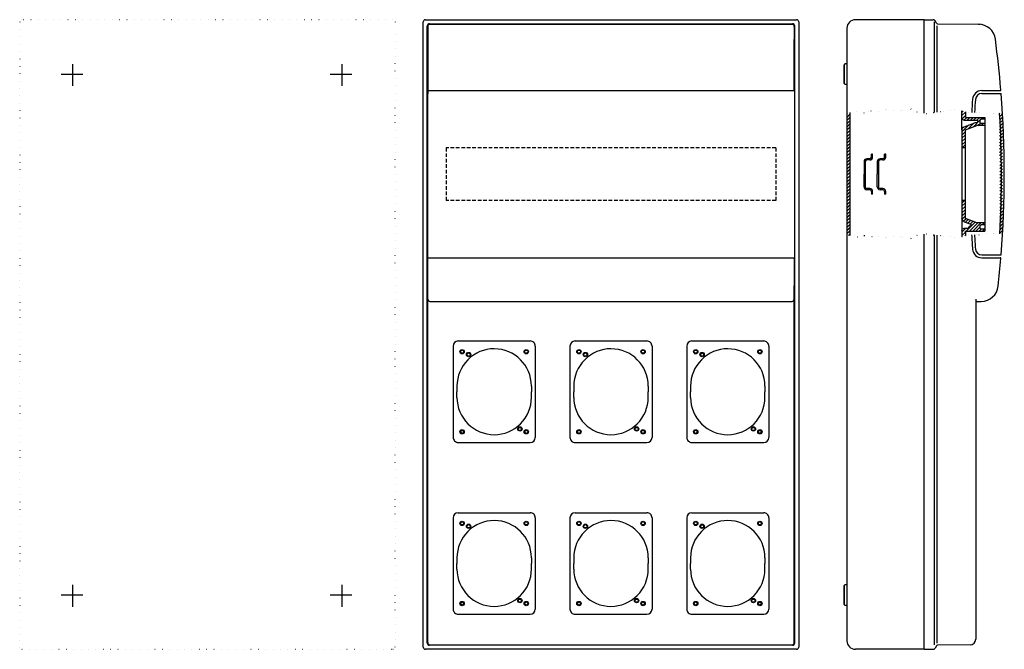
# Model space of a CAD drawing. Extents: x -516 to 344, y -550 to 0.
import ezdxf

# ---------------------------------------------------------------- set-up
doc = ezdxf.new("R2010")
doc.units = 0
for name, pattern in [('CENTER2', [28.575, 19.05, -3.175, 3.175, -3.175]), ('DOT', [6.35, 0, -6.35]), ('HIDDEN2', [4.7625, 3.175, -1.5875])]:
    doc.linetypes.add(name, pattern=pattern)
doc.layers.get('0').update_dxf_attribs({"linetype": 'CONTINUOUS'})

# ---------------------------------------------------------------- blocks, each defined once
blk = doc.blocks.new('LW_POLYLINE_11', base_point=(338.73, -64.5))
at = {"color": 1, "linetype": 'CONTINUOUS'}
for p, q in [((338.73, -64.5), (338.8, -64.5)), ((338.8, -64.5), (338.87, -64.5)), ((338.87, -64.5), (338.94, -64.5)), ((338.94, -64.5), (339.01, -64.5)), ((339.01, -64.5), (339.08, -64.5)), ((339.08, -64.5), (339.15, -64.5)), ((339.15, -64.5), (339.22, -64.5)), ((339.22, -64.5), (339.29, -64.5)), ((339.29, -64.5), (339.36, -64.5)), ((339.36, -64.5), (339.43, -64.5)), ((339.43, -64.5), (339.5, -64.5)), ((339.5, -64.5), (339.56, -64.5)), ((339.56, -64.5), (339.63, -64.5)), ((339.63, -64.5), (339.69, -64.5)), ((339.69, -64.5), (339.75, -64.5)), ((339.75, -64.5), (339.81, -64.5)), ((339.81, -64.5), (339.87, -64.5)), ((339.87, -64.5), (339.93, -64.5)), ((339.93, -64.5), (339.99, -64.5)), ((339.99, -64.5), (340.04, -64.5)), ((340.04, -64.5), (340.1, -64.5)), ((340.1, -64.5), (340.15, -64.5)), ((340.15, -64.5), (340.2, -64.5)), ((340.2, -64.5), (340.24, -64.5)), ((340.24, -64.5), (340.29, -64.5)), ((340.29, -64.5), (340.33, -64.5)), ((340.33, -64.5), (340.38, -64.5)), ((340.38, -64.5), (340.42, -64.5)), ((340.42, -64.5), (340.45, -64.5)), ((340.45, -64.5), (340.49, -64.5)), ((340.49, -64.5), (340.52, -64.5)), ((340.52, -64.5), (340.55, -64.5)), ((340.55, -64.5), (340.58, -64.5)), ((340.58, -64.5), (340.61, -64.5)), ((340.61, -64.5), (340.63, -64.5)), ((340.63, -64.5), (340.65, -64.5)), ((340.65, -64.5), (340.67, -64.5)), ((340.67, -64.5), (340.69, -64.5)), ((340.69, -64.5), (340.7, -64.5)), ((340.7, -64.5), (340.71, -64.5)), ((340.71, -64.5), (340.72, -64.5)), ((340.72, -64.5), (340.73, -64.5)), ((340.73, -64.5), (340.73, -64.5)), ((340.73, -64.5), (340.73, -64.5)), ((340.73, -64.5), (340.73, -64.5)), ((340.73, -64.5), (340.73, -64.5)), ((340.73, -64.5), (340.73, -64.5)), ((340.73, -64.5), (340.73, -64.5)), ((340.73, -64.5), (340.74, -64.5)), ((340.74, -64.5), (340.74, -64.5)), ((340.74, -64.5), (340.74, -64.5)), ((340.74, -64.5), (340.74, -64.5)), ((340.74, -64.5), (340.74, -64.5))]:
    blk.add_line(p, q, dxfattribs=at)
blk = doc.blocks.new('*X3')
at = {"color": 2, "linetype": 'CONTINUOUS'}
for p, q in [((306.5, -160.19), (308.69, -158)), ((306.5, -163.02), (309.5, -160.02)), ((306.5, -165.85), (309.5, -162.85)), ((306.5, -168.68), (309.5, -165.68)), ((306.5, -171.51), (309.5, -168.51)), ((306.56, -174.28), (309.5, -171.33)), ((307.62, -176.04), (309.83, -173.83)), ((309.55, -176.93), (311.88, -174.61)), ((310.27, -184.7), (318.03, -176.94)), ((311.6, -177.71), (313.93, -175.39)), ((313.1, -184.7), (320.3, -177.5)), ((313.66, -178.49), (315.98, -176.17)), ((315.93, -184.7), (323.13, -177.5)), ((324.26, -179.2), (325.96, -177.5)), ((306.5, -185.65), (309.95, -182.2)), ((306.5, -188.48), (309.5, -185.48)), ((309.12, -188.68), (309.5, -188.31)), ((318.76, -184.7), (322.5, -180.96)), ((321.59, -184.7), (323.29, -183)), ((324.42, -184.7), (326.12, -183))]:
    blk.add_line(p, q, dxfattribs=at)
blk = doc.blocks.new('*X4')
at = {"color": 2, "linetype": 'CONTINUOUS'}
for p, q in [((306.5, -81), (307.57, -79.93)), ((306.5, -83.82), (309.5, -80.82)), ((306.63, -86.52), (309.5, -83.65)), ((308.21, -87.77), (310.68, -85.3)), ((311.01, -87.8), (313.51, -85.3)), ((313.84, -87.8), (316.34, -85.3)), ((316.67, -87.8), (319.17, -85.3)), ((319.49, -87.8), (321.99, -85.3)), ((323.09, -87.03), (324.82, -85.3)), ((306.5, -97.97), (312.53, -91.94)), ((307.04, -94.6), (307.81, -93.83)), ((311.92, -95.38), (317.09, -90.21)), ((316.47, -93.65), (322.53, -87.59)), ((320.45, -92.5), (322.59, -90.36)), ((323.28, -92.5), (324.98, -90.8)), ((325.95, -87), (326.5, -86.45)), ((326.11, -92.5), (326.5, -92.11)), ((306.5, -100.8), (309.5, -97.8)), ((306.5, -103.62), (309.5, -100.62)), ((306.5, -106.45), (309.5, -103.45)), ((306.5, -109.28), (309.5, -106.28)), ((306.61, -112), (309.5, -109.11)), ((309.44, -112), (309.5, -111.94))]:
    blk.add_line(p, q, dxfattribs=at)
blk = doc.blocks.new('*X5')
at = {"color": 2, "linetype": 'CONTINUOUS'}
for p, q in [((206, -82.5), (206.41, -82.09)), ((206, -85.33), (209, -82.33)), ((206, -88.16), (209, -85.16)), ((206, -90.99), (209, -87.99)), ((206, -93.82), (209, -90.82)), ((206, -96.64), (209, -93.64)), ((206, -99.47), (209, -96.47)), ((206, -102.3), (209, -99.3)), ((206, -105.13), (209, -102.13)), ((206, -107.96), (209, -104.96)), ((206, -110.79), (209, -107.79)), ((206, -113.61), (209, -110.61)), ((206, -116.44), (209, -113.44)), ((206, -119.27), (209, -116.27)), ((206, -122.1), (209, -119.1)), ((206, -124.93), (209, -121.93)), ((206, -127.76), (209, -124.76)), ((206, -130.58), (209, -127.58)), ((206, -133.41), (209, -130.41)), ((206, -136.24), (209, -133.24)), ((206, -139.07), (209, -136.07)), ((206, -141.9), (209, -138.9)), ((206, -144.73), (209, -141.73)), ((206, -147.56), (209, -144.56)), ((206, -150.38), (209, -147.38)), ((206, -153.21), (209, -150.21)), ((206, -156.04), (209, -153.04)), ((206, -158.87), (209, -155.87)), ((206, -161.7), (209, -158.7)), ((206, -164.53), (209, -161.53)), ((206, -167.35), (209, -164.35)), ((206, -170.18), (209, -167.18)), ((206, -173.01), (209, -170.01)), ((206, -175.84), (209, -172.84)), ((206, -178.67), (209, -175.67)), ((206, -181.5), (209, -178.5)), ((206, -184.32), (209, -181.32)), ((206, -187.15), (209, -184.15)), ((207.39, -188.59), (209, -186.98))]:
    blk.add_line(p, q, dxfattribs=at)
blk = doc.blocks.new('*X6')
at = {"color": 2, "linetype": 'CONTINUOUS'}
for p, q in [((339.42, -82.01), (339.63, -81.8)), ((339.43, -84.84), (341.92, -82.34)), ((339.43, -87.67), (341.92, -85.17)), ((339.43, -90.49), (341.92, -88)), ((339.43, -93.32), (341.93, -90.82)), ((339.43, -96.15), (341.93, -93.65)), ((339.43, -98.97), (341.93, -96.48)), ((339.43, -101.8), (341.93, -99.3)), ((339.44, -104.63), (341.93, -102.13)), ((339.44, -107.45), (341.93, -104.96)), ((339.44, -110.28), (341.93, -107.78)), ((339.44, -113.11), (341.94, -110.61)), ((339.44, -115.93), (341.94, -113.44)), ((339.44, -118.76), (341.94, -116.27)), ((339.45, -121.59), (341.94, -119.09)), ((339.45, -124.41), (341.94, -121.92)), ((339.45, -127.24), (341.94, -124.75)), ((339.45, -130.07), (341.95, -127.57)), ((339.45, -132.9), (341.95, -130.4)), ((339.45, -135.72), (341.95, -133.23)), ((339.46, -138.55), (341.95, -136.05)), ((339.46, -141.38), (341.95, -138.88)), ((339.46, -144.2), (341.95, -141.71)), ((339.46, -147.03), (341.96, -144.53)), ((339.46, -149.86), (341.96, -147.36)), ((339.46, -152.68), (341.96, -150.19)), ((339.46, -155.51), (341.96, -153.02)), ((339.47, -158.34), (341.96, -155.84)), ((339.47, -161.16), (341.96, -158.67)), ((339.47, -163.99), (341.96, -161.5)), ((339.47, -166.82), (341.97, -164.32)), ((339.47, -169.64), (341.97, -167.15)), ((339.47, -172.47), (341.97, -169.98)), ((339.48, -175.3), (341.97, -172.8)), ((339.48, -178.13), (341.97, -175.63)), ((339.48, -180.95), (341.97, -178.46)), ((339.48, -183.78), (341.98, -181.28)), ((339.48, -186.61), (341.98, -184.11)), ((341.61, -187.31), (341.98, -186.94))]:
    blk.add_line(p, q, dxfattribs=at)

msp = doc.modelspace()

# ---------------------------------------------------------------- linework, layer by layer
at = {"color": 2, "linetype": 'CONTINUOUS'}
for p, q in [((-162, 0), (162, 0)), ((273.5, 0), (213.5, 0)), ((273.5, 0), (281.34, 0)), ((273.5, -81.74), (273.5, 0)), ((273.5, 0), (281.34, 0)), ((-164, -548), (-164, -2)), ((-160.42, -544.42), (-160.42, -5.58)), ((-158.42, -3.58), (158.42, -3.58)), ((-158.09, -3.91), (158.09, -3.91)), ((160.42, -544.42), (160.42, -5.58)), ((164, -2), (164, -548)), ((206, -7.5), (206, -542.5)), ((282.5, -81.07), (282.5, -2)), ((284.23, -3), (283.08, -1)), ((284.23, -3), (283.08, -1)), ((284.77, -80.76), (284.77, -5.46)), ((285.26, -3.6), (320.98, -3.91)), ((285.26, -3.6), (320.98, -3.91)), ((320.98, -3.91), (322.37, -3.99)), ((320.98, -3.91), (320.99, -3.91)), ((320.98, -3.91), (322.37, -3.99)), ((320.98, -3.91), (321, -3.91)), ((-159.97, -17.21), (-159.93, -62)), ((159.93, -62), (159.97, -17.21)), ((204.5, -38.4), (203.5, -39.4)), ((203.5, -55.6), (203.5, -39.4)), ((203.5, -39.4), (203.5, -55.6)), ((203.5, -39.4), (203.5, -55.6)), ((204.5, -38.4), (206, -38.4)), ((204.5, -56.6), (203.5, -55.6)), ((206, -56.6), (204.5, -56.6)), ((-160.06, -62), (160.13, -62)), ((323.76, -62), (339.99, -62)), ((323.76, -62), (339.99, -62)), ((323.76, -64.5), (338.73, -64.5)), ((209, -188.52), (209, -81.15)), ((306.5, -96.3), (306.5, -79.65)), ((309.5, -80.43), (309.5, -84.8)), ((310, -85.3), (326.5, -85.3)), ((326.5, -85.3), (326.5, -184.7)), ((308.43, -93.49), (317.63, -90)), ((308.5, -87.8), (319.5, -87.8)), ((309.5, -96.3), (319.5, -92.5)), ((319.5, -90), (317.63, -90)), ((326.5, -92.5), (319.5, -92.5)), ((320, -88.3), (320, -89.5)), ((322.5, -90), (322.5, -87.8)), ((326.5, -87), (323.3, -87)), ((326.5, -90.8), (323.3, -90.8)), ((326.5, -90.8), (326.5, -184.7)), ((306.5, -96.3), (306.5, -173.7)), ((309.5, -173.7), (309.5, -96.3)), ((228.5, -117.5), (227.5, -117.5)), ((227.5, -120), (227.5, -117.5)), ((228.5, -120), (228.5, -117.5)), ((228.5, -120), (228.5, -117.5)), ((240, -117.5), (239, -117.5)), ((239, -120), (239, -117.5)), ((240, -120), (240, -117.5)), ((240, -120), (240, -117.5)), ((309.5, -112), (306.5, -112)), ((221, -124), (221, -135.03)), ((222, -124), (222, -146)), ((226, -121.5), (223.5, -121.5)), ((226, -122.5), (223.5, -122.5)), ((232.5, -124), (232.5, -135.03)), ((233.5, -124), (233.5, -146)), ((237.5, -121.5), (235, -121.5)), ((237.5, -122.5), (235, -122.5)), ((221, -146), (221, -135.03)), ((232.5, -146), (232.5, -135.03)), ((226, -147.5), (223.5, -147.5)), ((226, -148.5), (223.5, -148.5)), ((227.5, -150), (227.5, -152.5)), ((228.5, -152.5), (227.5, -152.5)), ((228.5, -152.5), (228.5, -150)), ((228.5, -152.5), (228.5, -150)), ((237.5, -147.5), (235, -147.5)), ((237.5, -148.5), (235, -148.5)), ((239, -150), (239, -152.5)), ((240, -152.5), (239, -152.5)), ((240, -152.5), (240, -150)), ((240, -152.5), (240, -150)), ((309.5, -158), (306.5, -158)), ((306.5, -173.7), (306.5, -189.65)), ((308.43, -176.51), (314.3, -178.74)), ((319.5, -177.5), (309.5, -173.7)), ((313.8, -180.2), (314.3, -180.2)), ((314.3, -178.74), (314.3, -180.2)), ((326.5, -177.5), (319.5, -177.5)), ((322.5, -182.2), (322.5, -180)), ((326.5, -179.2), (323.3, -179.2)), ((273.5, -550), (273.5, -187.27)), ((282.5, -546.22), (282.5, -187.94)), ((284.77, -544.67), (284.77, -188.25)), ((308.5, -182.2), (312.3, -182.2)), ((309.5, -185.2), (309.5, -188.58)), ((310, -184.7), (326.5, -184.7)), ((312.3, -181.7), (312.3, -182.2)), ((326.5, -183), (323.3, -183)), ((323.76, -205.5), (340.74, -205.5)), ((-160.12, -208), (160.13, -208)), ((-159.95, -232.48), (-159.93, -208)), ((159.93, -208), (159.95, -232.48)), ((323.76, -208), (339.99, -208)), ((323.76, -208), (339.99, -208)), ((323.76, -208), (339.99, -208)), ((323.76, -208), (339.99, -208)), ((-160.11, -544.1), (-160.11, -244.11)), ((-158.11, -246.11), (158.11, -246.11)), ((-158.06, -246.06), (158.06, -246.06)), ((160.11, -544.1), (160.11, -244.11)), ((318.5, -244.11), (318.5, -541.15)), ((318.5, -246.11), (323.4, -246.06)), ((-133.35, -280.65), (-70.65, -280.65)), ((-31.35, -280.65), (31.35, -280.65)), ((70.65, -280.65), (133.35, -280.65)), ((-137.85, -285.15), (-137.85, -364.85)), ((-66.15, -285.15), (-66.15, -364.85)), ((-35.85, -285.15), (-35.85, -364.85)), ((35.85, -285.15), (35.85, -364.85)), ((66.15, -285.15), (66.15, -364.85)), ((137.85, -285.15), (137.85, -364.85)), ((-134.5, -320), (-134.5, -325)), ((-134.5, -330), (-134.5, -325)), ((-69.5, -320), (-69.5, -325)), ((-69.5, -330), (-69.5, -325)), ((-32.5, -320), (-32.5, -325)), ((-32.5, -330), (-32.5, -325)), ((32.5, -320), (32.5, -325)), ((32.5, -330), (32.5, -325)), ((69.5, -320), (69.5, -325)), ((69.5, -330), (69.5, -325)), ((134.5, -320), (134.5, -325)), ((134.5, -330), (134.5, -325)), ((-133.35, -369.35), (-70.65, -369.35)), ((-31.35, -369.35), (31.35, -369.35)), ((70.65, -369.35), (133.35, -369.35)), ((-137.85, -435.15), (-137.85, -514.85)), ((-133.35, -430.65), (-70.65, -430.65)), ((-66.15, -435.15), (-66.15, -514.85)), ((-35.85, -435.15), (-35.85, -514.85)), ((-31.35, -430.65), (31.35, -430.65)), ((35.85, -435.15), (35.85, -514.85)), ((66.15, -435.15), (66.15, -514.85)), ((70.65, -430.65), (133.35, -430.65)), ((137.85, -435.15), (137.85, -514.85)), ((-134.5, -470), (-134.5, -475)), ((-69.5, -470), (-69.5, -475)), ((-32.5, -470), (-32.5, -475)), ((32.5, -470), (32.5, -475)), ((69.5, -470), (69.5, -475)), ((134.5, -470), (134.5, -475)), ((-134.5, -480), (-134.5, -475)), ((-69.5, -480), (-69.5, -475)), ((-32.5, -480), (-32.5, -475)), ((32.5, -480), (32.5, -475)), ((69.5, -480), (69.5, -475)), ((134.5, -480), (134.5, -475)), ((204.5, -493.4), (203.5, -494.4)), ((203.5, -510.6), (203.5, -494.4)), ((203.5, -494.4), (203.5, -510.6)), ((203.5, -494.4), (203.5, -510.6)), ((204.5, -493.4), (206, -493.4)), ((204.5, -511.6), (203.5, -510.6)), ((206, -511.6), (204.5, -511.6)), ((-133.35, -519.35), (-70.65, -519.35)), ((-31.35, -519.35), (31.35, -519.35)), ((70.65, -519.35), (133.35, -519.35)), ((162, -550), (-162, -550)), ((158.42, -546.42), (-158.42, -546.42)), ((-158.11, -546.1), (158.11, -546.1)), ((273.5, -550), (213.5, -550)), ((273.5, -550), (281.34, -550)), ((284.23, -546.99), (283.08, -549)), ((313.54, -546.15), (285.26, -546.39))]:
    msp.add_line(p, q, dxfattribs=at)
at = {"color": 2, "linetype": 'DOT'}
for p, q in [((-516.42, -2), (-516.42, -542.5)), ((-190.42, 0), (-514.42, 0)), ((-188.42, -2), (-188.42, -7.5)), ((-188.42, -548), (-188.42, -7.5)), ((208.91, -81.16), (206, -82.24)), ((214.76, -80.29), (208.91, -81.16)), ((221.04, -81.59), (214.76, -80.29)), ((225.16, -79.86), (221.04, -81.59)), ((233.6, -80.03), (225.16, -79.86)), ((233.6, -80.03), (240.32, -78.57)), ((240.32, -78.57), (246.74, -79.74)), ((246.74, -79.74), (254.92, -79.16)), ((254.92, -79.16), (261.93, -77.99)), ((261.93, -77.99), (267.19, -80.62)), ((267.19, -80.62), (275.37, -82.07)), ((275.37, -82.07), (281.5, -81.2)), ((281.5, -81.2), (290.26, -80.03)), ((290.26, -80.03), (299.9, -78.86)), ((299.9, -78.86), (306.5, -79.65)), ((306.5, -79.65), (312.46, -81.2)), ((312.46, -81.2), (321.51, -80.91)), ((321.51, -80.91), (327.64, -82.07)), ((327.64, -82.07), (334.36, -82.07)), ((334.36, -82.07), (341.92, -81.69)), ((209.13, -188.52), (206, -188.64)), ((215.2, -190.03), (209.13, -188.52)), ((221.04, -188.74), (215.2, -190.03)), ((227.98, -189.82), (221.04, -188.74)), ((233.6, -188.98), (227.98, -189.82)), ((233.6, -188.98), (240.32, -190.44)), ((261.93, -191.02), (267.19, -188.39)), ((267.19, -188.39), (275.37, -186.94)), ((275.37, -186.94), (281.5, -187.81)), ((281.5, -187.81), (290.26, -188.98)), ((290.26, -188.98), (299.9, -190.15)), ((306.5, -189.36), (312.46, -187.81)), ((312.46, -187.81), (321.51, -188.1)), ((321.51, -188.1), (327.64, -186.94)), ((327.64, -186.94), (334.36, -186.94)), ((334.36, -186.94), (341.98, -187.33)), ((240.32, -190.44), (246.74, -189.27)), ((246.74, -189.27), (254.92, -189.85)), ((254.92, -189.85), (261.93, -191.02)), ((299.9, -190.15), (306.5, -189.36)), ((-516.42, -542.5), (-516.42, -548)), ((-514.42, -550), (-190.42, -550))]:
    msp.add_line(p, q, dxfattribs=at)
at = {"color": 2, "linetype": 'CENTER2'}
for p, q in [((-469.92, -57.84), (-469.92, -37.16)), ((-234.92, -57.84), (-234.92, -37.16)), ((-480.26, -47.5), (-459.58, -47.5)), ((-245.26, -47.5), (-224.58, -47.5)), ((-469.92, -512.84), (-469.92, -492.16)), ((-234.92, -512.84), (-234.92, -492.16)), ((-480.26, -502.5), (-459.58, -502.5)), ((-245.26, -502.5), (-224.58, -502.5))]:
    msp.add_line(p, q, dxfattribs=at)
at = {"color": 2, "linetype": 'HIDDEN2'}
for p, q in [((144, -112), (-144, -112)), ((-144, -112), (-144, -158)), ((144, -112), (144, -158)), ((144, -158), (-144, -158))]:
    msp.add_line(p, q, dxfattribs=at)
at = {"color": 2, "linetype": 'CONTINUOUS'}
for centre, radius in [((-130, -290), 1.9), ((-130, -290), 1.4), ((-124.4, -292.5), 1.9), ((-124.4, -292.5), 1.4), ((-74, -290), 1.9), ((-74, -290), 1.4), ((-28, -290), 1.9), ((-28, -290), 1.4), ((-22.4, -292.5), 1.9), ((-22.4, -292.5), 1.4), ((28, -290), 1.9), ((28, -290), 1.4), ((74, -290), 1.9), ((74, -290), 1.4), ((79.6, -292.5), 1.9), ((79.6, -292.5), 1.4), ((130, -290), 1.9), ((130, -290), 1.4), ((-130, -360), 1.9), ((-130, -360), 1.4), ((-79.6, -357.5), 1.9), ((-79.6, -357.5), 1.4), ((-74, -360), 1.9), ((-74, -360), 1.4), ((-28, -360), 1.9), ((-28, -360), 1.4), ((22.4, -357.5), 1.9), ((22.4, -357.5), 1.4), ((28, -360), 1.9), ((28, -360), 1.4), ((74, -360), 1.9), ((74, -360), 1.4), ((124.4, -357.5), 1.9), ((124.4, -357.5), 1.4), ((130, -360), 1.9), ((130, -360), 1.4), ((-130, -440), 1.9), ((-74, -440), 1.9), ((-28, -440), 1.9), ((28, -440), 1.9), ((74, -440), 1.9), ((130, -440), 1.9), ((-130, -440), 1.4), ((-124.4, -442.5), 1.9), ((-124.4, -442.5), 1.4), ((-74, -440), 1.4), ((-28, -440), 1.4), ((-22.4, -442.5), 1.9), ((-22.4, -442.5), 1.4), ((28, -440), 1.4), ((74, -440), 1.4), ((79.6, -442.5), 1.9), ((79.6, -442.5), 1.4), ((130, -440), 1.4), ((-79.6, -507.5), 1.9), ((-79.6, -507.5), 1.4), ((22.4, -507.5), 1.9), ((22.4, -507.5), 1.4), ((124.4, -507.5), 1.9), ((124.4, -507.5), 1.4), ((-130, -510), 1.9), ((-130, -510), 1.4), ((-74, -510), 1.9), ((-74, -510), 1.4), ((-28, -510), 1.9), ((-28, -510), 1.4), ((28, -510), 1.9), ((28, -510), 1.4), ((74, -510), 1.9), ((74, -510), 1.4), ((130, -510), 1.9), ((130, -510), 1.4)]:
    msp.add_circle(centre, radius, dxfattribs=at)
for centre, radius, start, end in [((281.34, -2), 2, 30.00001, 90.00001), ((281.34, -2), 2, 30, 90), ((-162, -2), 2, 90.00237, 179.99651), ((-158.42, -5.58), 2, 90.00043, 180.00009), ((-158.09, -5.91), 2, 90.00462, 179.99475), ((158.09, -5.91), 2, 0.00782, 89.99388), ((158.42, -5.58), 2, 359.99825, 90.00072), ((162, -2), 2, 0.00209, 89.99912), ((213.5, -7.5), 7.5, 90, 180), ((285.27, -2.4), 1.2, 210.00001, 269.49997), ((285.27, -2.4), 1.2, 210, 269.5), ((320.85, -18.91), 15, 7.53764, 89.49969), ((320.85, -18.91), 15, 7.53764, 89.4997), ((-556.36, -134.98), 899.85, 4.68669, 7.53743), ((-556.36, -134.98), 899.85, 4.68669, 7.53743), ((323.76, -70), 8, 89.99957, 175.82161), ((323.76, -70), 8, 89.9996, 175.822), ((323.76, -70), 5.5, 90.0006, 175.821), ((339.99, -61.5), 0.5, 270, 4.68669), ((339.99, -61.5), 0.5, 270, 4.68669), ((-556.5, -135), 900, 355.507, 4.49279), ((1213.41, -135), 900.02, 175.821, 176.56773), ((1213.39, -135), 897.5, 175.821, 176.55295), ((-556.5, -135), 897.5, 356.66583, 3.39725), ((226, -120), 1.5, 270, 0), ((226, -120), 2.5, 270, 0), ((237.5, -120), 1.5, 270, 0), ((237.5, -120), 2.5, 270, 0), ((223.5, -124), 2.5, 90, 180), ((223.5, -124), 1.5, 90, 180), ((235, -124), 2.5, 90, 180), ((235, -124), 1.5, 90, 180), ((223.5, -146), 2.5, 180, 270), ((223.5, -146), 1.5, 180, 270), ((235, -146), 2.5, 180, 270), ((235, -146), 1.5, 180, 270), ((226, -150), 2.5, 0, 90), ((226, -150), 1.5, 0, 90), ((237.5, -150), 2.5, 0, 90), ((237.5, -150), 1.5, 0, 90), ((1213.41, -135), 900.02, 183.36905, 184.179), ((1213.39, -135), 897.5, 183.38366, 184.179), ((323.76, -200), 8, 184.17561, 269.99957), ((323.76, -200), 5.5, 184.179, 270.001), ((-557.1, -134.94), 900.6, 353.7688, 355.31242), ((339.99, -208.5), 0.5, 355.31242, 90.00031), ((339.99, -208.5), 0.5, 355.312, 90.0003), ((323.27, -231.07), 15, 270.49986, 353.76833), ((-158.11, -244.11), 2, 179.99999, 270), ((-158.06, -244.06), 2, 180.00653, 269.9939), ((158.06, -244.06), 2, 270.00534, 359.99475), ((158.11, -244.11), 2, 270, 0), ((-133.35, -285.15), 4.5, 90, 179.99999), ((-70.65, -285.15), 4.5, 359.99999, 90), ((-31.35, -285.15), 4.5, 90, 179.99999), ((31.35, -285.15), 4.5, 359.99999, 90), ((70.65, -285.15), 4.5, 90, 179.99999), ((133.35, -285.15), 4.5, 359.99999, 90), ((-102, -320), 32.5, 89.99999, 179.99999), ((-102, -320), 32.5, 359.99999, 89.99999), ((0, -320), 32.5, 89.99999, 179.99999), ((0, -320), 32.5, 359.99999, 89.99999), ((102, -320), 32.5, 89.99999, 179.99999), ((102, -320), 32.5, 359.99999, 89.99999), ((-102, -330), 32.5, 179.99999, 269.99998), ((-102, -330), 32.5, 269.99998, 359.99999), ((0, -330), 32.5, 179.99999, 269.99998), ((0, -330), 32.5, 269.99998, 359.99999), ((102, -330), 32.5, 179.99999, 270), ((102, -330), 32.5, 270.00001, 360), ((-133.35, -364.85), 4.5, 179.99999, 270), ((-70.65, -364.85), 4.5, 270, 359.99999), ((-31.35, -364.85), 4.5, 179.99999, 270), ((31.35, -364.85), 4.5, 270, 359.99999), ((70.65, -364.85), 4.5, 179.99999, 270), ((133.35, -364.85), 4.5, 270, 359.99999), ((-133.35, -435.15), 4.5, 90, 179.99999), ((-102, -470), 32.5, 89.99999, 179.99999), ((-102, -470), 32.5, 359.99999, 89.99999), ((-70.65, -435.15), 4.5, 359.99999, 90), ((-31.35, -435.15), 4.5, 90, 179.99999), ((0, -470), 32.5, 89.99999, 179.99999), ((0, -470), 32.5, 359.99999, 89.99999), ((31.35, -435.15), 4.5, 359.99999, 90), ((70.65, -435.15), 4.5, 90, 179.99999), ((102, -470), 32.5, 89.99999, 179.99999), ((102, -470), 32.5, 359.99999, 89.99999), ((133.35, -435.15), 4.5, 359.99999, 90), ((-102, -480), 32.5, 179.99999, 269.99998), ((-102, -480), 32.5, 269.99998, 359.99999), ((0, -480), 32.5, 179.99999, 269.99998), ((0, -480), 32.5, 269.99998, 359.99999), ((102, -480), 32.5, 179.99999, 270), ((102, -480), 32.5, 270.00001, 360), ((-133.35, -514.85), 4.5, 179.99999, 270), ((-70.65, -514.85), 4.5, 270, 359.99999), ((-31.35, -514.85), 4.5, 179.99999, 270), ((31.35, -514.85), 4.5, 270, 359.99999), ((70.65, -514.85), 4.5, 179.99999, 270), ((133.35, -514.85), 4.5, 270, 359.99999), ((313.5, -541.15), 5, 270.49999, 0), ((-162, -548), 2, 180, 270), ((-158.42, -544.42), 2, 179.99939, 270.00131), ((-158.11, -544.1), 2, 180.00002, 270.00001), ((158.11, -544.1), 2, 270, 359.99999), ((158.42, -544.42), 2, 269.99736, 0.00175), ((162, -548), 2, 270.00087, 0), ((213.5, -542.5), 7.5, 180, 270), ((281.34, -548), 2, 270.00001, 330), ((285.27, -547.59), 1.2, 90.49999, 149.99999)]:
    msp.add_arc(centre, radius, start, end, dxfattribs=at)
at = {"color": 2, "linetype": 'DOT'}
for centre, start, end in [((-514.42, -2), 90, 180), ((-190.42, -2), 359.99643, 90.00349), ((-514.42, -548), 180.0018, 270), ((-190.42, -548), 270, 0)]:
    msp.add_arc(centre, 2, start, end, dxfattribs=at)
at = {"color": 2, "linetype": 'CONTINUOUS', "extrusion": (0, 0, -1)}
for centre, radius, start, end in [((-308.5, -85.8), 2, 270, 0), ((-310, -84.8), 0.5, 269.99999, 0), ((-309.5, -96.3), 3, 359.99999, 69.2164), ((-319.5, -88.3), 0.5, 89.99999, 180), ((-319.5, -89.5), 0.5, 180, 270), ((-323.3, -87.8), 0.8, 359.99999, 90), ((-323.3, -90), 0.8, 270, 359.99999), ((-309.5, -173.7), 3, 290.78369, 359.99999), ((-313.8, -181.7), 1.5, 0, 89.99999), ((-323.3, -180), 0.8, 359.99563, 90.00222), ((-308.5, -184.2), 2, 0, 90), ((-310, -185.2), 0.5, 0, 89.99999), ((-323.3, -182.2), 0.8, 270, 0.00874)]:
    msp.add_arc(centre, radius, start, end, dxfattribs=at)
at = {"color": 2, "linetype": 'CONTINUOUS'}
for points, knots in [([(-160.09, -5.91), (-160.08, -5.92), (-160.08, -5.92), (-160.08, -5.93), (-160.08, -5.95), (-160.08, -5.97), (-160.07, -6), (-160.07, -6.03), (-160.07, -6.07), (-160.07, -6.12), (-160.06, -6.17), (-160.06, -6.23), (-160.06, -6.29), (-160.06, -6.36), (-160.05, -6.43), (-160.05, -6.51), (-160.05, -6.59), (-160.05, -6.68), (-160.05, -6.78), (-160.04, -6.88), (-160.04, -6.98), (-160.04, -7.1), (-160.04, -7.21), (-160.04, -7.33), (-160.03, -7.46), (-160.03, -7.59), (-160.03, -7.73), (-160.03, -7.87), (-160.02, -8.02), (-160.02, -8.17), (-160.02, -8.33), (-160.02, -8.49), (-160.02, -8.65), (-160.02, -8.82), (-160.01, -9), (-160.01, -9.18), (-160.01, -9.36), (-160.01, -9.55), (-160.01, -9.74), (-160, -9.93), (-160, -10.13), (-160, -10.34), (-160, -10.54), (-160, -10.76), (-160, -10.97), (-160, -11.19), (-159.99, -11.41), (-159.99, -11.64), (-159.99, -11.86), (-159.99, -12.09), (-159.99, -12.33), (-159.99, -12.57), (-159.99, -12.81), (-159.99, -13.05), (-159.98, -13.29), (-159.98, -13.54), (-159.98, -13.79), (-159.98, -14.04), (-159.98, -14.3), (-159.98, -14.56), (-159.98, -14.81), (-159.98, -15.07), (-159.98, -15.34), (-159.98, -15.6), (-159.98, -15.87), (-159.98, -16.13), (-159.98, -16.4), (-159.97, -16.67), (-159.97, -16.94), (-159.97, -17.12), (-159.97, -17.21)], [0, 0, 0, 0, 0.005819, 0.017001, 0.033893, 0.056542, 0.0849, 0.118918, 0.158599, 0.203949, 0.255029, 0.311656, 0.373956, 0.441866, 0.515267, 0.594218, 0.67866, 0.768532, 0.863834, 0.964506, 1.070486, 1.181774, 1.298249, 1.419911, 1.546759, 1.678612, 1.815468, 1.957329, 2.10401, 2.255574, 2.411836, 2.572858, 2.738396, 2.908573, 3.083143, 3.262107, 3.445404, 3.632912, 3.824631, 4.020378, 4.220092, 4.42365, 4.631054, 4.842118, 5.056845, 5.275051, 5.496674, 5.721653, 5.949868, 6.181133, 6.415451, 6.652697, 6.892751, 7.135552, 7.380854, 7.62872, 7.878905, 8.131409, 8.386049, 8.642703, 8.90131, 9.161748, 9.423834, 9.687507, 9.952705, 10.219185, 10.486947, 10.755807, 11.025644, 11.296335, 11.296335, 11.296335, 11.296335]), ([(160.09, -5.91), (160.08, -5.92), (160.08, -5.92), (160.08, -5.93), (160.08, -5.95), (160.08, -5.97), (160.07, -6), (160.07, -6.03), (160.07, -6.07), (160.07, -6.12), (160.06, -6.17), (160.06, -6.23), (160.06, -6.29), (160.06, -6.36), (160.05, -6.43), (160.05, -6.51), (160.05, -6.59), (160.05, -6.68), (160.05, -6.78), (160.04, -6.88), (160.04, -6.98), (160.04, -7.1), (160.04, -7.21), (160.04, -7.33), (160.03, -7.46), (160.03, -7.59), (160.03, -7.73), (160.03, -7.87), (160.02, -8.02), (160.02, -8.17), (160.02, -8.33), (160.02, -8.49), (160.02, -8.65), (160.02, -8.82), (160.01, -9), (160.01, -9.18), (160.01, -9.36), (160.01, -9.55), (160.01, -9.74), (160, -9.93), (160, -10.13), (160, -10.34), (160, -10.54), (160, -10.76), (160, -10.97), (160, -11.19), (159.99, -11.41), (159.99, -11.64), (159.99, -11.86), (159.99, -12.09), (159.99, -12.33), (159.99, -12.57), (159.99, -12.81), (159.99, -13.05), (159.98, -13.29), (159.98, -13.54), (159.98, -13.79), (159.98, -14.04), (159.98, -14.3), (159.98, -14.56), (159.98, -14.81), (159.98, -15.07), (159.98, -15.34), (159.98, -15.6), (159.98, -15.87), (159.98, -16.13), (159.98, -16.4), (159.97, -16.67), (159.97, -16.94), (159.97, -17.12), (159.97, -17.21)], [0, 0, 0, 0, 0.005764, 0.017005, 0.033901, 0.056549, 0.084908, 0.118925, 0.158608, 0.204017, 0.255035, 0.311724, 0.373962, 0.441873, 0.515273, 0.594225, 0.678667, 0.768539, 0.863841, 0.964512, 1.070492, 1.181781, 1.298256, 1.419979, 1.546767, 1.678619, 1.815475, 1.957336, 2.104017, 2.255519, 2.411843, 2.572804, 2.738403, 2.908519, 3.08315, 3.262114, 3.445411, 3.632919, 3.824577, 4.020324, 4.220038, 4.423657, 4.63106, 4.842125, 5.056852, 5.275058, 5.496742, 5.72166, 5.949875, 6.181201, 6.415519, 6.652704, 6.892758, 7.135497, 7.380861, 7.628666, 7.878912, 8.131355, 8.385995, 8.642649, 8.901317, 9.161694, 9.423841, 9.687514, 9.952712, 10.219192, 10.486954, 10.755814, 11.025651, 11.296342, 11.296342, 11.296342, 11.296342]), ([(-160.06, -62), (-160.06, -62), (-160.06, -62.01), (-160.07, -62.02), (-160.07, -62.05), (-160.07, -62.08), (-160.07, -62.12), (-160.08, -62.17), (-160.08, -62.23), (-160.08, -62.3), (-160.08, -62.38), (-160.08, -62.46), (-160.09, -62.56), (-160.09, -62.66), (-160.09, -62.77), (-160.09, -62.89), (-160.1, -63.02), (-160.1, -63.16), (-160.1, -63.31), (-160.1, -63.46), (-160.1, -63.62), (-160.11, -63.79), (-160.11, -63.96), (-160.11, -64.14), (-160.11, -64.33), (-160.11, -64.53), (-160.11, -64.73), (-160.12, -64.94), (-160.12, -65.15), (-160.12, -65.37), (-160.12, -65.59), (-160.12, -65.82), (-160.12, -66.06), (-160.12, -66.3), (-160.12, -66.54), (-160.13, -66.79), (-160.13, -67.04), (-160.13, -67.29), (-160.13, -67.55), (-160.13, -67.81), (-160.13, -68.08), (-160.13, -68.34), (-160.13, -68.61), (-160.13, -68.88), (-160.13, -69.15), (-160.13, -69.33), (-160.13, -69.42)], [0, 0, 0, 0, 0.005207, 0.019287, 0.042504, 0.074936, 0.116569, 0.167283, 0.227113, 0.295909, 0.373671, 0.460279, 0.555581, 0.659516, 0.771964, 0.892802, 1.021878, 1.159009, 1.304103, 1.456948, 1.61739, 1.785217, 1.960214, 2.14226, 2.33108, 2.526461, 2.728188, 2.936049, 3.149769, 3.369103, 3.593808, 3.823609, 4.058262, 4.297492, 4.540994, 4.788524, 5.039807, 5.294478, 5.552291, 5.812882, 6.075975, 6.341264, 6.608477, 6.877337, 7.147479, 7.418536, 7.418536, 7.418536, 7.418536]), ([(160.13, -62), (160.13, -65.18), (160.13, -69.06), (160.13, -73.64), (160.13, -75.75), (160.14, -77.87), (160.14, -79.98), (160.14, -82.09), (160.14, -84.21), (160.14, -86.32), (160.14, -88.44), (160.14, -90.55), (160.14, -92.67), (160.14, -94.78), (160.14, -96.9), (160.15, -99.01), (160.15, -101.13), (160.15, -103.24), (160.15, -105.36), (160.15, -107.48), (160.15, -109.59), (160.15, -111.71), (160.15, -113.83), (160.15, -115.94), (160.15, -118.06), (160.15, -120.18), (160.15, -122.3), (160.15, -124.41), (160.15, -126.53), (160.15, -128.65), (160.15, -130.76), (160.15, -132.88), (160.15, -135), (160.15, -137.12), (160.15, -139.23), (160.15, -141.35), (160.15, -143.47), (160.15, -145.59), (160.15, -147.7), (160.15, -149.82), (160.15, -151.94), (160.15, -154.06), (160.15, -156.17), (160.15, -158.29), (160.15, -160.41), (160.15, -162.52), (160.15, -164.64), (160.15, -166.75), (160.15, -168.87), (160.15, -170.99), (160.14, -173.1), (160.14, -175.22), (160.14, -177.33), (160.14, -179.45), (160.14, -181.56), (160.14, -183.68), (160.14, -185.79), (160.14, -187.91), (160.14, -190.02), (160.14, -192.13), (160.13, -194.25), (160.13, -196.36), (160.13, -198.47), (160.13, -202.35), (160.13, -205.53), (160.13, -208)], [0, 0, 0, 0, 9.529085, 11.641421, 13.754123, 15.86713, 17.980442, 20.09409, 22.208012, 24.322239, 26.436711, 28.551427, 30.666417, 32.781652, 34.8971, 37.012762, 39.128607, 41.244665, 43.360876, 45.47727, 47.593787, 49.710486, 51.827277, 53.944189, 56.061224, 58.178351, 60.295538, 62.412818, 64.530127, 66.647498, 68.764929, 70.882361, 72.999793, 75.117224, 77.234656, 79.352057, 81.469458, 83.586768, 85.704047, 87.821265, 89.938391, 92.055396, 94.172339, 96.28913, 98.405799, 100.522345, 102.63874, 104.754951, 106.870979, 108.986823, 111.102485, 113.217933, 115.333137, 117.448128, 119.562874, 121.677346, 123.791573, 125.905496, 128.019143, 130.132486, 132.245493, 134.358164, 136.47053, 138.58253, 146.000043, 146.000043, 146.000043, 146.000043]), ([(-160.13, -69.42), (-160.13, -70.12), (-160.13, -71.53), (-160.13, -73.64), (-160.14, -75.75), (-160.14, -77.87), (-160.14, -79.98), (-160.14, -82.09), (-160.14, -84.21), (-160.14, -86.32), (-160.14, -88.44), (-160.14, -90.55), (-160.14, -92.67), (-160.14, -94.78), (-160.14, -96.9), (-160.15, -99.01), (-160.15, -101.13), (-160.15, -103.24), (-160.15, -105.36), (-160.15, -107.48), (-160.15, -109.59), (-160.15, -111.71), (-160.15, -113.83), (-160.15, -115.94), (-160.15, -118.06), (-160.15, -120.18), (-160.15, -122.3), (-160.15, -124.41), (-160.15, -126.53), (-160.15, -128.65), (-160.15, -130.76), (-160.15, -132.88), (-160.15, -135), (-160.15, -137.12), (-160.15, -139.23), (-160.15, -141.35), (-160.15, -143.47), (-160.15, -145.59), (-160.15, -147.7), (-160.15, -149.82), (-160.15, -151.94), (-160.15, -154.06), (-160.15, -156.17), (-160.15, -158.29), (-160.15, -160.41), (-160.15, -162.52), (-160.15, -164.64), (-160.15, -166.75), (-160.15, -168.87), (-160.15, -170.99), (-160.14, -173.1), (-160.14, -175.22), (-160.14, -177.33), (-160.14, -179.45), (-160.14, -181.56), (-160.14, -183.68), (-160.14, -185.79), (-160.14, -187.91), (-160.14, -190.02), (-160.14, -192.13), (-160.13, -194.25), (-160.13, -196.36), (-160.13, -198.47), (-160.13, -202.35), (-160.13, -205.53), (-160.12, -208)], [0, 0, 0, 0, 2.112, 4.224336, 6.337037, 8.450044, 10.563356, 12.677004, 14.790926, 16.905154, 19.019626, 21.134341, 23.249332, 25.364566, 27.480015, 29.595676, 31.711521, 33.82758, 35.943791, 38.060185, 40.176701, 42.2934, 44.410191, 46.527104, 48.644139, 50.761265, 52.878453, 54.995732, 57.113072, 59.230443, 61.347844, 63.465275, 65.582707, 67.700169, 69.817601, 71.935002, 74.052403, 76.169713, 78.286992, 80.40421, 82.521336, 84.638341, 86.755254, 88.872075, 90.988744, 93.10529, 95.221654, 97.337896, 99.453924, 101.569799, 103.68543, 105.800878, 107.916113, 110.031073, 112.145819, 114.260291, 116.374518, 118.488441, 120.602058, 122.715401, 124.828408, 126.941109, 129.053445, 131.165445, 138.582958, 138.582958, 138.582958, 138.582958]), ([(-160.06, -244.06), (-160.06, -244.06), (-160.06, -244.06), (-160.06, -244.05), (-160.06, -244.03), (-160.05, -244.01), (-160.05, -243.98), (-160.05, -243.94), (-160.05, -243.9), (-160.05, -243.85), (-160.04, -243.8), (-160.04, -243.74), (-160.04, -243.68), (-160.04, -243.61), (-160.03, -243.53), (-160.03, -243.45), (-160.03, -243.36), (-160.03, -243.27), (-160.02, -243.17), (-160.02, -243.07), (-160.02, -242.96), (-160.02, -242.85), (-160.02, -242.73), (-160.01, -242.6), (-160.01, -242.47), (-160.01, -242.33), (-160.01, -242.19), (-160, -242.05), (-160, -241.9), (-160, -241.74), (-160, -241.58), (-160, -241.41), (-159.99, -241.24), (-159.99, -241.07), (-159.99, -240.89), (-159.99, -240.7), (-159.99, -240.52), (-159.99, -240.32), (-159.98, -240.13), (-159.98, -239.92), (-159.98, -239.72), (-159.98, -239.51), (-159.98, -239.3), (-159.98, -239.08), (-159.97, -238.86), (-159.97, -238.64), (-159.97, -238.41), (-159.97, -238.18), (-159.97, -237.94), (-159.97, -237.71), (-159.97, -237.47), (-159.97, -237.22), (-159.96, -236.98), (-159.96, -236.73), (-159.96, -236.48), (-159.96, -236.22), (-159.96, -235.97), (-159.96, -235.71), (-159.96, -235.45), (-159.96, -235.18), (-159.96, -234.92), (-159.96, -234.65), (-159.96, -234.39), (-159.96, -234.12), (-159.95, -233.85), (-159.95, -233.57), (-159.95, -233.3), (-159.95, -233.03), (-159.95, -232.75), (-159.95, -232.57), (-159.95, -232.48)], [0, 0, 0, 0, 0.005921, 0.017497, 0.03494, 0.058228, 0.08741, 0.122496, 0.16343, 0.210214, 0.26285, 0.321278, 0.3855, 0.455486, 0.531205, 0.612598, 0.699664, 0.792344, 0.890606, 0.994391, 1.103666, 1.218342, 1.338418, 1.463803, 1.594466, 1.730347, 1.871384, 2.017486, 2.168623, 2.324672, 2.485634, 2.651386, 2.821868, 2.996988, 3.176655, 3.360837, 3.549444, 3.742323, 3.939474, 4.140745, 4.346043, 4.555339, 4.768448, 4.985342, 5.205898, 5.430023, 5.657597, 5.888528, 6.122693, 6.360001, 6.60036, 6.843619, 7.089715, 7.338497, 7.589872, 7.843719, 8.099916, 8.35834, 8.618901, 8.881445, 9.145911, 9.412086, 9.67994, 9.949319, 10.220072, 10.492136, 10.76533, 11.039561, 11.314647, 11.590465, 11.590465, 11.590465, 11.590465]), ([(160.06, -244.06), (160.06, -244.06), (160.06, -244.06), (160.06, -244.05), (160.06, -244.03), (160.05, -244.01), (160.05, -243.98), (160.05, -243.94), (160.05, -243.9), (160.05, -243.85), (160.04, -243.8), (160.04, -243.74), (160.04, -243.68), (160.04, -243.61), (160.03, -243.53), (160.03, -243.45), (160.03, -243.36), (160.03, -243.27), (160.02, -243.17), (160.02, -243.07), (160.02, -242.96), (160.02, -242.85), (160.02, -242.73), (160.01, -242.6), (160.01, -242.47), (160.01, -242.33), (160.01, -242.19), (160, -242.05), (160, -241.9), (160, -241.74), (160, -241.58), (160, -241.41), (159.99, -241.24), (159.99, -241.07), (159.99, -240.89), (159.99, -240.7), (159.99, -240.52), (159.99, -240.32), (159.98, -240.13), (159.98, -239.92), (159.98, -239.72), (159.98, -239.51), (159.98, -239.3), (159.98, -239.08), (159.97, -238.86), (159.97, -238.64), (159.97, -238.41), (159.97, -238.18), (159.97, -237.94), (159.97, -237.71), (159.97, -237.47), (159.97, -237.22), (159.96, -236.98), (159.96, -236.73), (159.96, -236.48), (159.96, -236.22), (159.96, -235.97), (159.96, -235.71), (159.96, -235.45), (159.96, -235.18), (159.96, -234.92), (159.96, -234.65), (159.96, -234.39), (159.96, -234.12), (159.95, -233.85), (159.95, -233.57), (159.95, -233.3), (159.95, -233.03), (159.95, -232.75), (159.95, -232.57), (159.95, -232.48)], [0, 0, 0, 0, 0.005943, 0.017496, 0.034906, 0.058194, 0.087377, 0.122461, 0.163365, 0.210178, 0.262814, 0.321243, 0.385464, 0.45545, 0.53117, 0.612563, 0.699629, 0.792309, 0.890571, 0.994325, 1.103601, 1.218276, 1.338352, 1.463768, 1.594431, 1.730311, 1.871349, 2.017451, 2.168588, 2.324637, 2.485599, 2.651351, 2.821833, 2.996953, 3.17665, 3.360832, 3.549409, 3.742319, 3.939439, 4.140709, 4.346038, 4.555303, 4.768444, 4.985338, 5.205893, 5.429988, 5.657593, 5.888523, 6.122688, 6.359996, 6.600325, 6.843583, 7.08968, 7.338462, 7.589837, 7.843684, 8.099881, 8.358336, 8.618896, 8.88144, 9.145907, 9.412082, 9.679935, 9.949284, 10.220067, 10.492101, 10.765325, 11.039526, 11.314642, 11.59046, 11.59046, 11.59046, 11.59046])]:
    msp.add_open_spline(points, degree=3, knots=knots, dxfattribs=at)

# ---------------------------------------------------------------- block references
for name, p in [('LW_POLYLINE_11', (338.73, -64.5)), ('*X5', (0, 0)), ('*X4', (0, 0)), ('*X6', (0, 0)), ('*X3', (0, 0))]:
    msp.add_blockref(name, p, dxfattribs=at)

doc.saveas('drawing.dxf')
